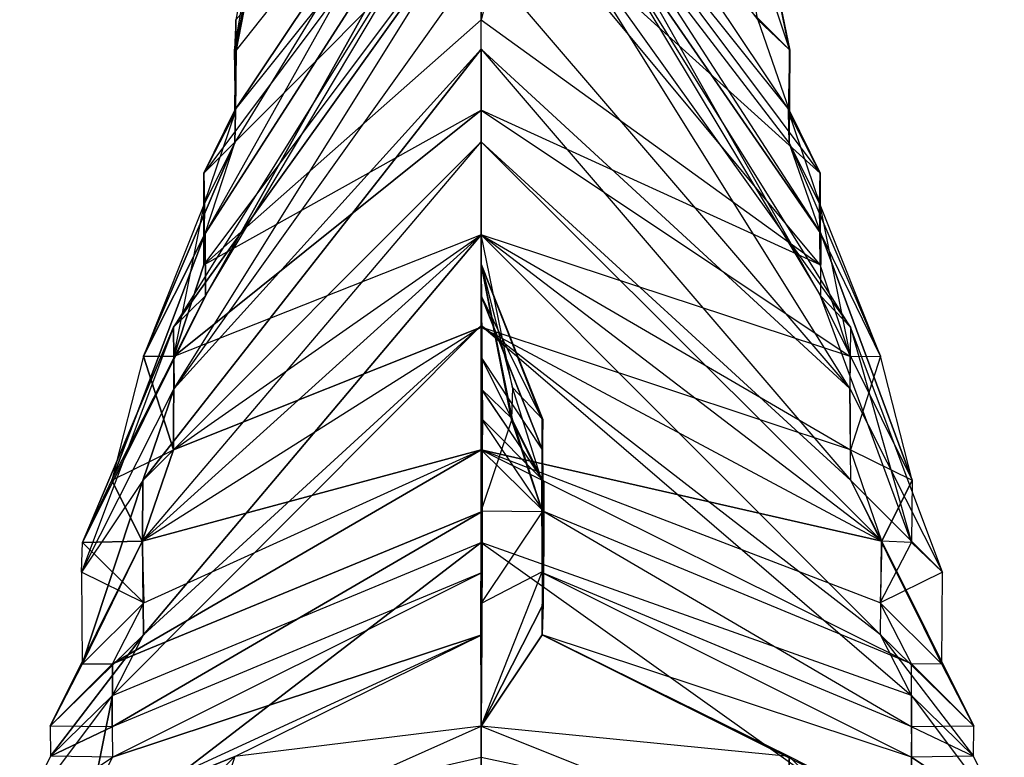
# Model space of a CAD drawing. Units: metres. Extents: x -0.41 to 0.41, y -1 to 1.
# Drawn here: x -0.15 to 0.17, y 0 to 0.24 of the extents above; entities that cross this region are included whole.
import ezdxf

# ---------------------------------------------------------------- set-up
doc = ezdxf.new("R2010")
doc.units = ezdxf.units.M

msp = doc.modelspace()

# ---------------------------------------------------------------- linework, layer by layer
for points in [[(-0.000035, 0.330252, 0.000287), (-0.089766, 0.170194, -0.049705), (-0.00022, 0.309778, 0.00027)], [(-0.000035, 0.330252, 0.000287), (-0.089766, 0.170194, -0.049705), (-0.080166, 0.199678, -0.050139)], [(-0.080166, 0.199678, -0.050139), (-0.000035, 0.330252, 0.000287), (-0.079761, 0.229754, -0.040302)], [(0.000033, 0.330128, -0.139908), (-0.079782, 0.239703, -0.099799), (-0.080143, 0.21026, -0.109744)], [(-0.080143, 0.21026, -0.109744), (-0.000294, 0.310127, -0.149681), (0.000033, 0.330128, -0.139908)], [(-0.070187, 0.279678, -0.029911), (-0.000035, 0.330252, 0.000287), (-0.079761, 0.229754, -0.040302)], [(0.100318, 0.229754, -0.040302), (0.090088, 0.279678, -0.029911), (-0.000035, 0.330252, 0.000287)], [(0.100318, 0.229754, -0.040302), (0.100067, 0.199678, -0.050139), (-0.000035, 0.330252, 0.000287)], [(0.110323, 0.170194, -0.049705), (0.100067, 0.199678, -0.050139), (-0.000035, 0.330252, 0.000287)], [(0.020122, 0.309778, 0.00027), (0.110323, 0.170194, -0.049705), (-0.000035, 0.330252, 0.000287)], [(0.100045, 0.21026, -0.109744), (0.019868, 0.330128, -0.139908), (0.020195, 0.310127, -0.149681)], [(0.100045, 0.21026, -0.109744), (0.019868, 0.330128, -0.139908), (0.089854, 0.239703, -0.099799)], [(-0.000294, 0.310127, -0.149681), (-0.090187, 0.189802, -0.109733), (-0.000113, 0.280152, -0.159949)], [(-0.000294, 0.310127, -0.149681), (-0.090187, 0.189802, -0.109733), (-0.080143, 0.21026, -0.109744)], [(-0.00022, 0.309778, 0.00027), (-0.089766, 0.170194, -0.049705), (-0.089735, 0.14996, -0.05016)], [(-0.089735, 0.14996, -0.05016), (-0.000191, 0.29994, -0.000098), (-0.00022, 0.309778, 0.00027)], [(0.010184, 0.280152, -0.159949), (0.110088, 0.189802, -0.109733), (0.020195, 0.310127, -0.149681)], [(0.110292, 0.14996, -0.05016), (0.020122, 0.309778, 0.00027), (0.020092, 0.29994, -0.000098)], [(0.110292, 0.14996, -0.05016), (0.020122, 0.309778, 0.00027), (0.110323, 0.170194, -0.049705)], [(0.100045, 0.21026, -0.109744), (0.110088, 0.189802, -0.109733), (0.020195, 0.310127, -0.149681)], [(-0.000191, 0.29994, -0.000098), (-0.100116, 0.139727, -0.050011), (0.000223, 0.280042, -0.000282)], [(-0.000191, 0.29994, -0.000098), (-0.100116, 0.139727, -0.050011), (-0.089735, 0.14996, -0.05016)], [(0.019678, 0.280042, -0.000282), (0.120017, 0.139727, -0.050011), (0.020092, 0.29994, -0.000098)], [(0.110292, 0.14996, -0.05016), (0.120017, 0.139727, -0.050011), (0.020092, 0.29994, -0.000098)], [(-0.069985, 0.279958, -0.059749), (-0.080251, 0.229945, -0.070322), (-0.070194, 0.289812, -0.089698)], [(-0.080251, 0.229945, -0.070322), (-0.070194, 0.289812, -0.089698), (-0.079782, 0.239703, -0.099799)], [(0.089854, 0.239703, -0.099799), (0.080265, 0.289812, -0.089698), (0.100152, 0.229945, -0.070322)], [(0.089886, 0.279958, -0.059749), (0.080265, 0.289812, -0.089698), (0.100152, 0.229945, -0.070322)], [(-0.099885, 0.119841, -0.040061), (0.000223, 0.280042, -0.000282), (-0.100116, 0.139727, -0.050011)], [(-0.000035, 0.259688, 0.009923), (-0.099885, 0.119841, -0.040061), (0.000223, 0.280042, -0.000282)], [(-0.09023, 0.159973, -0.12009), (-0.000113, 0.280152, -0.159949), (-0.090187, 0.189802, -0.109733)], [(-0.000035, 0.239699, -0.159976), (-0.09023, 0.159973, -0.12009), (-0.000113, 0.280152, -0.159949)], [(-0.069985, 0.279958, -0.059749), (-0.080251, 0.229945, -0.070322), (-0.079761, 0.229754, -0.040302)], [(-0.079761, 0.229754, -0.040302), (-0.070187, 0.279678, -0.029911), (-0.069985, 0.279958, -0.059749)], [(-0.000113, 0.280152, -0.159949), (-0.000035, 0.239699, -0.159976), (-0.000035, 0.259686, -0.169712)], [(-0.000035, 0.259686, -0.169712), (0.010184, 0.280152, -0.159949), (-0.000035, 0.239699, -0.159976)], [(0.110131, 0.159973, -0.12009), (0.010184, 0.280152, -0.159949), (-0.000035, 0.239699, -0.159976)], [(0.119786, 0.119841, -0.040061), (0.019678, 0.280042, -0.000282), (-0.000035, 0.259688, 0.009923)], [(0.110088, 0.189802, -0.109733), (0.110131, 0.159973, -0.12009), (0.010184, 0.280152, -0.159949)], [(0.120017, 0.139727, -0.050011), (0.119786, 0.119841, -0.040061), (0.019678, 0.280042, -0.000282)], [(0.089886, 0.279958, -0.059749), (0.100318, 0.229754, -0.040302), (0.100152, 0.229945, -0.070322)], [(0.089886, 0.279958, -0.059749), (0.100318, 0.229754, -0.040302), (0.090088, 0.279678, -0.029911)], [(-0.000035, 0.259688, 0.009923), (-0.099885, 0.119841, -0.040061), (-0.000035, 0.230161, 0.009734)], [(0.119786, 0.119841, -0.040061), (-0.000035, 0.230161, 0.009734), (-0.000035, 0.259688, 0.009923)], [(-0.000035, 0.239699, -0.159976), (-0.09023, 0.159973, -0.12009), (-0.000035, 0.210308, -0.169712)], [(-0.080251, 0.229945, -0.070322), (-0.080143, 0.21026, -0.109744), (-0.079782, 0.239703, -0.099799)], [(0.110131, 0.159973, -0.12009), (-0.000035, 0.210308, -0.169712), (-0.000035, 0.239699, -0.159976)], [(0.089854, 0.239703, -0.099799), (0.100045, 0.21026, -0.109744), (0.100152, 0.229945, -0.070322)], [(-0.099885, 0.119841, -0.040061), (-0.000035, 0.230161, 0.009734), (-0.110066, 0.089923, -0.039701)], [(-0.000035, 0.199986, 0.02003), (-0.110066, 0.089923, -0.039701), (-0.000035, 0.230161, 0.009734)], [(-0.079986, 0.209699, -0.079886), (-0.080251, 0.229945, -0.070322), (-0.080143, 0.21026, -0.109744)], [(-0.079986, 0.209699, -0.079886), (-0.080251, 0.229945, -0.070322), (-0.079761, 0.229754, -0.040302)], [(-0.079761, 0.229754, -0.040302), (-0.080166, 0.199678, -0.050139), (-0.079986, 0.209699, -0.079886)], [(0.120137, 0.089923, -0.039701), (0.119786, 0.119841, -0.040061), (-0.000035, 0.230161, 0.009734)], [(-0.000035, 0.230161, 0.009734), (0.120137, 0.089923, -0.039701), (-0.000035, 0.199986, 0.02003)], [(0.099888, 0.209699, -0.079886), (0.100045, 0.21026, -0.109744), (0.100152, 0.229945, -0.070322)], [(0.099888, 0.209699, -0.079886), (0.100318, 0.229754, -0.040302), (0.100152, 0.229945, -0.070322)], [(0.099888, 0.209699, -0.079886), (0.100318, 0.229754, -0.040302), (0.100067, 0.199678, -0.050139)], [(-0.09023, 0.159973, -0.12009), (-0.000035, 0.210308, -0.169712), (-0.099946, 0.130257, -0.129821)], [(-0.000035, 0.169783, -0.180104), (-0.099946, 0.130257, -0.129821), (-0.000035, 0.210308, -0.169712)], [(-0.080143, 0.21026, -0.109744), (-0.090187, 0.189802, -0.109733), (-0.079986, 0.209699, -0.079886)], [(-0.090074, 0.180081, -0.080156), (-0.079986, 0.209699, -0.079886), (-0.090187, 0.189802, -0.109733)], [(-0.090074, 0.180081, -0.080156), (-0.079986, 0.209699, -0.079886), (-0.080166, 0.199678, -0.050139)], [(0.119848, 0.130257, -0.129821), (0.110131, 0.159973, -0.12009), (-0.000035, 0.210308, -0.169712)], [(-0.000035, 0.210308, -0.169712), (0.119848, 0.130257, -0.129821), (-0.000035, 0.169783, -0.180104)], [(0.099888, 0.209699, -0.079886), (0.100045, 0.21026, -0.109744), (0.110088, 0.189802, -0.109733)], [(0.110088, 0.189802, -0.109733), (0.099888, 0.209699, -0.079886), (0.109975, 0.180081, -0.080156)], [(0.100067, 0.199678, -0.050139), (0.099888, 0.209699, -0.079886), (0.109975, 0.180081, -0.080156)], [(-0.000035, 0.199986, 0.02003), (-0.110066, 0.089923, -0.039701), (-0.110129, 0.070226, -0.040011)], [(-0.110129, 0.070226, -0.040011), (-0.000035, 0.199986, 0.02003), (-0.000035, 0.16981, 0.019841)], [(-0.089766, 0.170194, -0.049705), (-0.080166, 0.199678, -0.050139), (-0.109834, 0.130306, -0.100273)], [(-0.090074, 0.180081, -0.080156), (-0.109834, 0.130306, -0.100273), (-0.080166, 0.199678, -0.050139)], [(0.13003, 0.070226, -0.040011), (-0.000035, 0.16981, 0.019841), (-0.000035, 0.199986, 0.02003)], [(0.13003, 0.070226, -0.040011), (0.120137, 0.089923, -0.039701), (-0.000035, 0.199986, 0.02003)], [(0.129736, 0.130306, -0.100273), (0.110323, 0.170194, -0.049705), (0.100067, 0.199678, -0.050139)], [(0.100067, 0.199678, -0.050139), (0.129736, 0.130306, -0.100273), (0.109975, 0.180081, -0.080156)], [(-0.090187, 0.189802, -0.109733), (-0.090074, 0.180081, -0.080156), (-0.09023, 0.159973, -0.12009)], [(0.110088, 0.189802, -0.109733), (0.110131, 0.159973, -0.12009), (0.109975, 0.180081, -0.080156)], [(-0.090074, 0.180081, -0.080156), (-0.109834, 0.130306, -0.100273), (-0.099946, 0.130257, -0.129821)], [(-0.099946, 0.130257, -0.129821), (-0.090074, 0.180081, -0.080156), (-0.09023, 0.159973, -0.12009)], [(0.119848, 0.130257, -0.129821), (0.110131, 0.159973, -0.12009), (0.109975, 0.180081, -0.080156)], [(0.119848, 0.130257, -0.129821), (0.129736, 0.130306, -0.100273), (0.109975, 0.180081, -0.080156)], [(-0.12011, 0.090022, -0.110249), (-0.089735, 0.14996, -0.05016), (-0.089766, 0.170194, -0.049705)], [(-0.109834, 0.130306, -0.100273), (-0.12011, 0.090022, -0.110249), (-0.089766, 0.170194, -0.049705)], [(-0.000035, 0.16981, 0.019841), (-0.109888, 0.039759, -0.040314), (-0.110129, 0.070226, -0.040011)], [(-0.000035, 0.14029, 0.020314), (-0.109888, 0.039759, -0.040314), (-0.000035, 0.16981, 0.019841)], [(-0.10008, 0.099889, -0.140052), (-0.000035, 0.169783, -0.180104), (-0.099946, 0.130257, -0.129821)], [(-0.10008, 0.099889, -0.140052), (-0.000035, 0.169783, -0.180104), (-0.000035, 0.139744, -0.189841)], [(-0.000035, 0.160089, -0.270069), (0.010101, 0.12015, -0.250104), (-0.000035, 0.169895, -0.259962)], [(-0.000035, 0.16017, -0.250226), (0.010101, 0.12015, -0.250104), (-0.000035, 0.169895, -0.259962)], [(-0.000035, 0.169895, -0.259962), (-0.00003, 0.12015, -0.250104), (-0.000035, 0.160089, -0.270069)], [(-0.000035, 0.169895, -0.259962), (-0.00003, 0.12015, -0.250104), (-0.000035, 0.16017, -0.250226)], [(0.13003, 0.070226, -0.040011), (-0.000035, 0.16981, 0.019841), (0.12979, 0.039759, -0.040314)], [(-0.000035, 0.16981, 0.019841), (0.12979, 0.039759, -0.040314), (-0.000035, 0.14029, 0.020314)], [(0.119982, 0.099889, -0.140052), (0.119848, 0.130257, -0.129821), (-0.000035, 0.169783, -0.180104)], [(0.119982, 0.099889, -0.140052), (-0.000035, 0.139744, -0.189841), (-0.000035, 0.169783, -0.180104)], [(0.110323, 0.170194, -0.049705), (0.110292, 0.14996, -0.05016), (0.140011, 0.090022, -0.110249)], [(0.129736, 0.130306, -0.100273), (0.110323, 0.170194, -0.049705), (0.140011, 0.090022, -0.110249)], [(-0.000035, 0.160274, -0.239834), (0.000174, 0.109729, -0.229855), (-0.000042, 0.109747, -0.24021)], [(-0.000042, 0.109747, -0.24021), (-0.000035, 0.160274, -0.239834), (-0.000035, 0.16017, -0.250226)], [(-0.000035, 0.16017, -0.250226), (-0.00003, 0.12015, -0.250104), (-0.000042, 0.109747, -0.24021)], [(0.019944, 0.109747, -0.24021), (-0.000035, 0.16017, -0.250226), (-0.000035, 0.160274, -0.239834)], [(-0.000035, 0.149893, -0.230097), (0.019727, 0.109729, -0.229855), (-0.000035, 0.160274, -0.239834)], [(0.019944, 0.109747, -0.24021), (0.019727, 0.109729, -0.229855), (-0.000035, 0.160274, -0.239834)], [(-0.000035, 0.160274, -0.239834), (0.000174, 0.109729, -0.229855), (-0.000035, 0.149893, -0.230097)], [(0.019944, 0.109747, -0.24021), (-0.000035, 0.16017, -0.250226), (0.010101, 0.12015, -0.250104)], [(-0.000035, 0.160162, -0.280083), (-0.000035, 0.119686, -0.270157), (-0.000035, 0.160138, -0.279799)], [(0.010002, 0.109896, -0.259835), (-0.000035, 0.119686, -0.270157), (-0.000035, 0.160138, -0.279799)], [(-0.000035, 0.160138, -0.279799), (0.010002, 0.109896, -0.259835), (-0.000035, 0.160113, -0.269691)], [(-0.000035, 0.119686, -0.270157), (-0.000035, 0.160138, -0.279799), (0.000069, 0.109896, -0.259835)], [(-0.000035, 0.160113, -0.269691), (0.000069, 0.109896, -0.259835), (-0.000035, 0.160138, -0.279799)], [(0.009746, 0.109765, -0.250304), (-0.000035, 0.160089, -0.270069), (-0.000035, 0.160113, -0.269691)], [(0.009746, 0.109765, -0.250304), (0.010002, 0.109896, -0.259835), (-0.000035, 0.160113, -0.269691)], [(-0.000035, 0.160113, -0.269691), (0.000069, 0.109896, -0.259835), (0.000325, 0.109765, -0.250304)], [(0.000325, 0.109765, -0.250304), (-0.000035, 0.160113, -0.269691), (-0.000035, 0.160089, -0.270069)], [(0.009746, 0.109765, -0.250304), (-0.000035, 0.160089, -0.270069), (0.010101, 0.12015, -0.250104)], [(-0.000035, 0.160089, -0.270069), (-0.00003, 0.12015, -0.250104), (0.000325, 0.109765, -0.250304)], [(-0.089735, 0.14996, -0.05016), (-0.100116, 0.139727, -0.050011), (-0.129727, 0.069695, -0.110271)], [(-0.129727, 0.069695, -0.110271), (-0.12011, 0.090022, -0.110249), (-0.089735, 0.14996, -0.05016)], [(0.019893, 0.099735, -0.220196), (-0.000035, 0.149893, -0.230097), (-0.000035, 0.150005, -0.219705)], [(-0.000035, 0.129931, -0.220084), (0.019893, 0.099735, -0.220196), (-0.000035, 0.150005, -0.219705)], [(-0.000035, 0.150005, -0.219705), (0.000009, 0.099735, -0.220196), (-0.000035, 0.149893, -0.230097)], [(-0.000035, 0.150005, -0.219705), (0.000009, 0.099735, -0.220196), (-0.000035, 0.129931, -0.220084)], [(0.019727, 0.109729, -0.229855), (0.019893, 0.099735, -0.220196), (-0.000035, 0.149893, -0.230097)], [(0.000009, 0.099735, -0.220196), (-0.000035, 0.149893, -0.230097), (0.000174, 0.109729, -0.229855)], [(0.139798, 0.069695, -0.110271), (0.110292, 0.14996, -0.05016), (0.140011, 0.090022, -0.110249)], [(0.139798, 0.069695, -0.110271), (0.110292, 0.14996, -0.05016), (0.120017, 0.139727, -0.050011)], [(-0.13005, 0.060134, -0.1103), (-0.129727, 0.069695, -0.110271), (-0.100116, 0.139727, -0.050011)], [(-0.100116, 0.139727, -0.050011), (-0.13005, 0.060134, -0.1103), (-0.099885, 0.119841, -0.040061)], [(-0.000035, 0.14029, 0.020314), (-0.119983, 0.020027, -0.049864), (-0.000035, 0.069751, 0.029767)], [(-0.000035, 0.14029, 0.020314), (-0.119983, 0.020027, -0.049864), (-0.109888, 0.039759, -0.040314)], [(-0.000035, 0.139744, -0.189841), (-0.110242, 0.070127, -0.150128), (-0.10008, 0.099889, -0.140052)], [(0.139885, 0.020027, -0.049864), (0.12979, 0.039759, -0.040314), (-0.000035, 0.14029, 0.020314)], [(0.139885, 0.020027, -0.049864), (-0.000035, 0.069751, 0.029767), (-0.000035, 0.14029, 0.020314)], [(0.119982, 0.099889, -0.140052), (-0.000035, 0.139744, -0.189841), (0.130144, 0.070127, -0.150128)], [(-0.000035, 0.139744, -0.189841), (0.130144, 0.070127, -0.150128), (-0.000035, 0.099875, -0.200225)], [(0.120017, 0.139727, -0.050011), (0.119786, 0.119841, -0.040061), (0.149952, 0.060134, -0.1103)], [(0.120017, 0.139727, -0.050011), (0.139798, 0.069695, -0.110271), (0.149952, 0.060134, -0.1103)], [(-0.12011, 0.090022, -0.110249), (-0.10008, 0.099889, -0.140052), (-0.109834, 0.130306, -0.100273)], [(-0.099946, 0.130257, -0.129821), (-0.109834, 0.130306, -0.100273), (-0.10008, 0.099889, -0.140052)], [(-0.000035, 0.129931, -0.220084), (0.000009, 0.099735, -0.220196), (-0.000038, 0.089895, -0.22002)], [(-0.000038, 0.089895, -0.22002), (-0.000035, 0.119694, -0.209969), (-0.000035, 0.129931, -0.220084)], [(0.01994, 0.089895, -0.22002), (-0.000035, 0.129931, -0.220084), (-0.000035, 0.119694, -0.209969)], [(0.01994, 0.089895, -0.22002), (-0.000035, 0.129931, -0.220084), (0.019893, 0.099735, -0.220196)], [(0.119982, 0.099889, -0.140052), (0.119848, 0.130257, -0.129821), (0.129736, 0.130306, -0.100273)], [(0.129736, 0.130306, -0.100273), (0.119982, 0.099889, -0.140052), (0.140011, 0.090022, -0.110249)], [(-0.110066, 0.089923, -0.039701), (-0.13005, 0.060134, -0.1103), (-0.099885, 0.119841, -0.040061)], [(0.000226, 0.089738, -0.240299), (-0.000042, 0.109747, -0.24021), (-0.00003, 0.12015, -0.250104)], [(-0.000035, 0.119694, -0.209969), (0.000284, 0.089697, -0.220096), (-0.000038, 0.089895, -0.22002)], [(-0.000035, 0.110112, -0.209684), (0.020272, 0.089697, -0.220096), (-0.000035, 0.119694, -0.209969)], [(0.01994, 0.089895, -0.22002), (0.020272, 0.089697, -0.220096), (-0.000035, 0.119694, -0.209969)], [(-0.000035, 0.119694, -0.209969), (0.000284, 0.089697, -0.220096), (-0.000035, 0.110112, -0.209684)], [(0.010002, 0.109896, -0.259835), (-0.000035, 0.119686, -0.270157), (-0.000035, 0.079873, -0.270062)], [(0.000069, 0.109896, -0.259835), (-0.000035, 0.079873, -0.270062), (-0.000035, 0.119686, -0.270157)], [(0.000226, 0.089738, -0.240299), (0.000325, 0.109765, -0.250304), (-0.00003, 0.12015, -0.250104)], [(0.010101, 0.12015, -0.250104), (0.009746, 0.109765, -0.250304), (0.019676, 0.089738, -0.240299)], [(0.010101, 0.12015, -0.250104), (0.019944, 0.109747, -0.24021), (0.019676, 0.089738, -0.240299)], [(0.120137, 0.089923, -0.039701), (0.119786, 0.119841, -0.040061), (0.149952, 0.060134, -0.1103)], [(-0.000042, 0.109747, -0.24021), (0.000174, 0.109729, -0.229855), (0.000038, 0.079725, -0.240056)], [(0.000038, 0.079725, -0.240056), (0.000226, 0.089738, -0.240299), (-0.000042, 0.109747, -0.24021)], [(0.020272, 0.089697, -0.220096), (0.02028, 0.079823, -0.209789), (-0.000035, 0.110112, -0.209684)], [(0.02028, 0.079823, -0.209789), (-0.000035, 0.110112, -0.209684), (-0.000035, 0.099875, -0.200225)], [(0.000277, 0.079823, -0.209789), (-0.000035, 0.110112, -0.209684), (0.000284, 0.089697, -0.220096)], [(-0.000035, 0.099875, -0.200225), (0.000277, 0.079823, -0.209789), (-0.000035, 0.110112, -0.209684)], [(0.010002, 0.109896, -0.259835), (0.019843, 0.079728, -0.250175), (-0.000035, 0.079873, -0.270062)], [(-0.000035, 0.079873, -0.270062), (0.000058, 0.079728, -0.250175), (0.000069, 0.109896, -0.259835)], [(0.000174, 0.109729, -0.229855), (0.000139, 0.079734, -0.229956), (0.000009, 0.099735, -0.220196)], [(0.000139, 0.079734, -0.229956), (0.000038, 0.079725, -0.240056), (0.000174, 0.109729, -0.229855)], [(0.000325, 0.109765, -0.250304), (0.000069, 0.109896, -0.259835), (0.000058, 0.079728, -0.250175)], [(0.000058, 0.079728, -0.250175), (0.000226, 0.089738, -0.240299), (0.000325, 0.109765, -0.250304)], [(0.019843, 0.079728, -0.250175), (0.009746, 0.109765, -0.250304), (0.010002, 0.109896, -0.259835)], [(0.019843, 0.079728, -0.250175), (0.009746, 0.109765, -0.250304), (0.019676, 0.089738, -0.240299)], [(0.019863, 0.079725, -0.240056), (0.019944, 0.109747, -0.24021), (0.019676, 0.089738, -0.240299)], [(0.019863, 0.079725, -0.240056), (0.019944, 0.109747, -0.24021), (0.019727, 0.109729, -0.229855)], [(0.019727, 0.109729, -0.229855), (0.019893, 0.099735, -0.220196), (0.019762, 0.079734, -0.229956)], [(0.019727, 0.109729, -0.229855), (0.019863, 0.079725, -0.240056), (0.019762, 0.079734, -0.229956)], [(-0.12011, 0.090022, -0.110249), (-0.10008, 0.099889, -0.140052), (-0.110242, 0.070127, -0.150128)], [(-0.000035, 0.099875, -0.200225), (0.000277, 0.079823, -0.209789), (-0.119924, 0.030291, -0.139984)], [(-0.109782, 0.050081, -0.13978), (-0.000035, 0.099875, -0.200225), (-0.119924, 0.030291, -0.139984)], [(-0.109782, 0.050081, -0.13978), (-0.000035, 0.099875, -0.200225), (-0.110242, 0.070127, -0.150128)], [(-0.000035, 0.099875, -0.200225), (-0.110242, 0.070127, -0.150128), (-0.110242, 0.070127, -0.150128)], [(0.000139, 0.079734, -0.229956), (-0.000038, 0.089895, -0.22002), (0.000009, 0.099735, -0.220196)], [(0.130144, 0.070127, -0.150128), (0.129684, 0.050081, -0.13978), (-0.000035, 0.099875, -0.200225)], [(0.139826, 0.030291, -0.139984), (0.129684, 0.050081, -0.13978), (-0.000035, 0.099875, -0.200225)], [(0.139826, 0.030291, -0.139984), (0.02028, 0.079823, -0.209789), (-0.000035, 0.099875, -0.200225)], [(0.019893, 0.099735, -0.220196), (0.01994, 0.089895, -0.22002), (0.019762, 0.079734, -0.229956)], [(0.130144, 0.070127, -0.150128), (0.119982, 0.099889, -0.140052), (0.140011, 0.090022, -0.110249)], [(-0.13005, 0.060134, -0.1103), (-0.129778, 0.030132, -0.109682), (-0.110066, 0.089923, -0.039701)], [(-0.110129, 0.070226, -0.040011), (-0.110066, 0.089923, -0.039701), (-0.129778, 0.030132, -0.109682)], [(-0.129727, 0.069695, -0.110271), (-0.12011, 0.090022, -0.110249), (-0.110242, 0.070127, -0.150128)], [(-0.000038, 0.089895, -0.22002), (0.000284, 0.089697, -0.220096), (0.000235, 0.070301, -0.230113)], [(0.000235, 0.070301, -0.230113), (0.000139, 0.079734, -0.229956), (-0.000038, 0.089895, -0.22002)], [(0.000016, 0.059902, -0.219888), (0.000235, 0.070301, -0.230113), (0.000284, 0.089697, -0.220096)], [(0.000284, 0.089697, -0.220096), (0.000016, 0.059902, -0.219888), (0.000277, 0.079823, -0.209789)], [(0.000038, 0.079725, -0.240056), (0.000226, 0.089738, -0.240299), (0.000164, 0.060209, -0.239989)], [(0.000058, 0.079728, -0.250175), (0.000226, 0.089738, -0.240299), (0.000164, 0.060209, -0.239989)], [(0.019843, 0.079728, -0.250175), (0.019737, 0.060209, -0.239989), (0.019676, 0.089738, -0.240299)], [(0.019863, 0.079725, -0.240056), (0.019737, 0.060209, -0.239989), (0.019676, 0.089738, -0.240299)], [(0.020321, 0.070301, -0.230113), (0.01994, 0.089895, -0.22002), (0.019762, 0.079734, -0.229956)], [(0.020272, 0.089697, -0.220096), (0.02028, 0.079823, -0.209789), (0.019885, 0.059902, -0.219888)], [(0.020272, 0.089697, -0.220096), (0.020321, 0.070301, -0.230113), (0.019885, 0.059902, -0.219888)], [(0.020321, 0.070301, -0.230113), (0.01994, 0.089895, -0.22002), (0.020272, 0.089697, -0.220096)], [(0.14968, 0.030132, -0.109682), (0.13003, 0.070226, -0.040011), (0.120137, 0.089923, -0.039701)], [(0.120137, 0.089923, -0.039701), (0.14968, 0.030132, -0.109682), (0.149952, 0.060134, -0.1103)], [(0.139798, 0.069695, -0.110271), (0.130144, 0.070127, -0.150128), (0.140011, 0.090022, -0.110249)], [(-0.119924, 0.030291, -0.139984), (0.000277, 0.079823, -0.209789), (-0.12009, 0.009767, -0.150208)], [(0.000016, 0.059902, -0.219888), (-0.12009, 0.009767, -0.150208), (0.000277, 0.079823, -0.209789)], [(0.000235, 0.070301, -0.230113), (0.000139, 0.079734, -0.229956), (-0.000153, 0.04971, -0.230085)], [(0.000139, 0.079734, -0.229956), (0.000038, 0.079725, -0.240056), (-0.000153, 0.04971, -0.230085)], [(0.000164, 0.060209, -0.239989), (-0.000153, 0.04971, -0.230085), (0.000038, 0.079725, -0.240056)], [(-0.000035, 0.04989, -0.260136), (0.019843, 0.079728, -0.250175), (-0.000035, 0.079873, -0.270062)], [(-0.000035, 0.079873, -0.270062), (0.000058, 0.079728, -0.250175), (-0.000035, 0.04989, -0.260136)], [(0.019843, 0.079728, -0.250175), (0.019737, 0.060209, -0.239989), (-0.000035, 0.04989, -0.260136)], [(0.000164, 0.060209, -0.239989), (-0.000035, 0.04989, -0.260136), (0.000058, 0.079728, -0.250175)], [(0.019863, 0.079725, -0.240056), (0.019737, 0.060209, -0.239989), (0.020055, 0.04971, -0.230085)], [(0.020055, 0.04971, -0.230085), (0.019863, 0.079725, -0.240056), (0.019762, 0.079734, -0.229956)], [(0.020321, 0.070301, -0.230113), (0.020055, 0.04971, -0.230085), (0.019762, 0.079734, -0.229956)], [(0.02028, 0.079823, -0.209789), (0.139991, 0.009767, -0.150208), (0.019885, 0.059902, -0.219888)], [(0.139991, 0.009767, -0.150208), (0.139826, 0.030291, -0.139984), (0.02028, 0.079823, -0.209789)], [(-0.129778, 0.030132, -0.109682), (-0.140218, 0.010067, -0.109734), (-0.110129, 0.070226, -0.040011)], [(-0.140218, 0.010067, -0.109734), (-0.110129, 0.070226, -0.040011), (-0.109888, 0.039759, -0.040314)], [(-0.13005, 0.060134, -0.1103), (-0.129727, 0.069695, -0.110271), (-0.109782, 0.050081, -0.13978)], [(-0.000035, -0.000133, 0.030051), (-0.129995, -0.030079, -0.039983), (-0.000035, 0.069751, 0.029767)], [(-0.119983, 0.020027, -0.049864), (-0.000035, 0.069751, 0.029767), (-0.129995, -0.030079, -0.039983)], [(-0.110242, 0.070127, -0.150128), (-0.109782, 0.050081, -0.13978), (-0.129727, 0.069695, -0.110271)], [(-0.000153, 0.04971, -0.230085), (0.000093, 0.039673, -0.22992), (0.000235, 0.070301, -0.230113)], [(0.140066, -0.030079, -0.039983), (0.139885, 0.020027, -0.049864), (-0.000035, 0.069751, 0.029767)], [(-0.000035, 0.069751, 0.029767), (0.140066, -0.030079, -0.039983), (-0.000035, -0.000133, 0.030051)], [(0.000016, 0.059902, -0.219888), (0.000235, 0.070301, -0.230113), (0.000093, 0.039673, -0.22992)], [(0.020321, 0.070301, -0.230113), (0.020055, 0.04971, -0.230085), (0.019808, 0.039673, -0.22992)], [(0.019808, 0.039673, -0.22992), (0.020321, 0.070301, -0.230113), (0.019885, 0.059902, -0.219888)], [(0.139798, 0.069695, -0.110271), (0.130144, 0.070127, -0.150128), (0.129684, 0.050081, -0.13978)], [(0.129684, 0.050081, -0.13978), (0.139798, 0.069695, -0.110271), (0.149952, 0.060134, -0.1103)], [(0.12979, 0.039759, -0.040314), (0.13003, 0.070226, -0.040011), (0.160119, 0.010067, -0.109734)], [(0.14968, 0.030132, -0.109682), (0.13003, 0.070226, -0.040011), (0.160119, 0.010067, -0.109734)], [(-0.13005, 0.060134, -0.1103), (-0.129778, 0.030132, -0.109682), (-0.109782, 0.050081, -0.13978)], [(-0.119975, -0.000065, -0.159689), (0.000016, 0.059902, -0.219888), (-0.12009, 0.009767, -0.150208)], [(-0.119975, -0.000065, -0.159689), (0.000016, 0.059902, -0.219888), (0.000093, 0.039673, -0.22992)], [(0.019737, 0.060209, -0.239989), (-0.000035, 0.04989, -0.260136), (-0.000035, 0.010077, -0.250218)], [(0.019737, 0.060209, -0.239989), (0.020055, 0.04971, -0.230085), (-0.000035, 0.010077, -0.250218)], [(-0.000035, 0.04989, -0.260136), (-0.000035, 0.010077, -0.250218), (0.000164, 0.060209, -0.239989)], [(-0.000035, 0.010077, -0.250218), (0.000164, 0.060209, -0.239989), (0.000164, 0.060209, -0.239989)], [(0.139876, -0.000065, -0.159689), (0.019808, 0.039673, -0.22992), (0.019885, 0.059902, -0.219888)], [(0.139876, -0.000065, -0.159689), (0.139991, 0.009767, -0.150208), (0.019885, 0.059902, -0.219888)], [(0.129684, 0.050081, -0.13978), (0.14968, 0.030132, -0.109682), (0.149952, 0.060134, -0.1103)], [(-0.119924, 0.030291, -0.139984), (-0.109782, 0.050081, -0.13978), (-0.129778, 0.030132, -0.109682)], [(-0.000035, 0.010077, -0.250218), (-0.000153, 0.04971, -0.230085), (-0.000153, 0.04971, -0.230085)], [(0.020055, 0.04971, -0.230085), (0.019808, 0.039673, -0.22992), (-0.000035, 0.010077, -0.250218)], [(0.14968, 0.030132, -0.109682), (0.139826, 0.030291, -0.139984), (0.129684, 0.050081, -0.13978)], [(-0.140218, 0.010067, -0.109734), (-0.140093, 0.000267, -0.109778), (-0.109888, 0.039759, -0.040314)], [(-0.119983, 0.020027, -0.049864), (-0.109888, 0.039759, -0.040314), (-0.140093, 0.000267, -0.109778)], [(0.000093, 0.039673, -0.22992), (-0.130027, -0.020213, -0.169765), (-0.119975, -0.000065, -0.159689)], [(0.000093, 0.039673, -0.22992), (-0.130027, -0.020213, -0.169765), (-0.080195, 0.000171, -0.209804)], [(0.100097, 0.000171, -0.209804), (-0.000035, 0.010077, -0.250218), (0.019808, 0.039673, -0.22992)], [(-0.000035, 0.010077, -0.250218), (0.000093, 0.039673, -0.22992), (0.000093, 0.039673, -0.22992)], [(0.139876, -0.000065, -0.159689), (0.019808, 0.039673, -0.22992), (0.140098, -0.020213, -0.169765)], [(0.140098, -0.020213, -0.169765), (0.100097, 0.000171, -0.209804), (0.019808, 0.039673, -0.22992)], [(0.159995, 0.000267, -0.109778), (0.139885, 0.020027, -0.049864), (0.12979, 0.039759, -0.040314)], [(0.12979, 0.039759, -0.040314), (0.159995, 0.000267, -0.109778), (0.160119, 0.010067, -0.109734)], [(-0.12009, 0.009767, -0.150208), (-0.140218, 0.010067, -0.109734), (-0.119924, 0.030291, -0.139984)], [(-0.129778, 0.030132, -0.109682), (-0.140218, 0.010067, -0.109734), (-0.119924, 0.030291, -0.139984)], [(0.14968, 0.030132, -0.109682), (0.139826, 0.030291, -0.139984), (0.160119, 0.010067, -0.109734)], [(0.139991, 0.009767, -0.150208), (0.139826, 0.030291, -0.139984), (0.160119, 0.010067, -0.109734)], [(-0.129995, -0.030079, -0.039983), (-0.150107, -0.020208, -0.109808), (-0.119983, 0.020027, -0.049864)], [(-0.140093, 0.000267, -0.109778), (-0.150107, -0.020208, -0.109808), (-0.119983, 0.020027, -0.049864)], [(0.159995, 0.000267, -0.109778), (0.139885, 0.020027, -0.049864), (0.170008, -0.020208, -0.109808)], [(0.140066, -0.030079, -0.039983), (0.139885, 0.020027, -0.049864), (0.170008, -0.020208, -0.109808)], [(-0.140218, 0.010067, -0.109734), (-0.140093, 0.000267, -0.109778), (-0.12009, 0.009767, -0.150208)], [(-0.140093, 0.000267, -0.109778), (-0.12009, 0.009767, -0.150208), (-0.12009, 0.009767, -0.150208)], [(-0.000035, -0.010222, -0.249716), (-0.090172, -0.030219, -0.209927), (-0.000035, 0.010077, -0.250218)], [(-0.080195, 0.000171, -0.209804), (-0.090172, -0.030219, -0.209927), (-0.000035, 0.010077, -0.250218)], [(0.100097, 0.000171, -0.209804), (-0.000035, 0.010077, -0.250218), (0.100243, -0.030219, -0.209927)], [(-0.000035, 0.010077, -0.250218), (0.100243, -0.030219, -0.209927), (-0.000035, -0.010222, -0.249716)], [(0.139876, -0.000065, -0.159689), (0.139991, 0.009767, -0.150208), (0.159995, 0.000267, -0.109778)], [(0.139991, 0.009767, -0.150208), (0.159995, 0.000267, -0.109778), (0.160119, 0.010067, -0.109734)], [(-0.150107, -0.020208, -0.109808), (-0.119975, -0.000065, -0.159689), (-0.140093, 0.000267, -0.109778)], [(-0.080195, 0.000171, -0.209804), (-0.090172, -0.030219, -0.209927), (-0.130166, -0.049948, -0.169895)], [(-0.130166, -0.049948, -0.169895), (-0.080195, 0.000171, -0.209804), (-0.130027, -0.020213, -0.169765)], [(0.140098, -0.020213, -0.169765), (0.100097, 0.000171, -0.209804), (0.150067, -0.049948, -0.169895)], [(0.100243, -0.030219, -0.209927), (0.150067, -0.049948, -0.169895), (0.100097, 0.000171, -0.209804)], [(0.159995, 0.000267, -0.109778), (0.139876, -0.000065, -0.159689), (0.170008, -0.020208, -0.109808)], [(-0.130027, -0.020213, -0.169765), (-0.119975, -0.000065, -0.159689), (-0.119975, -0.000065, -0.159689)], [(0.139876, -0.000065, -0.159689), (0.170008, -0.020208, -0.109808), (0.170008, -0.020208, -0.109808)]]:
    msp.add_3dface(points)

doc.saveas('drawing.dxf')
